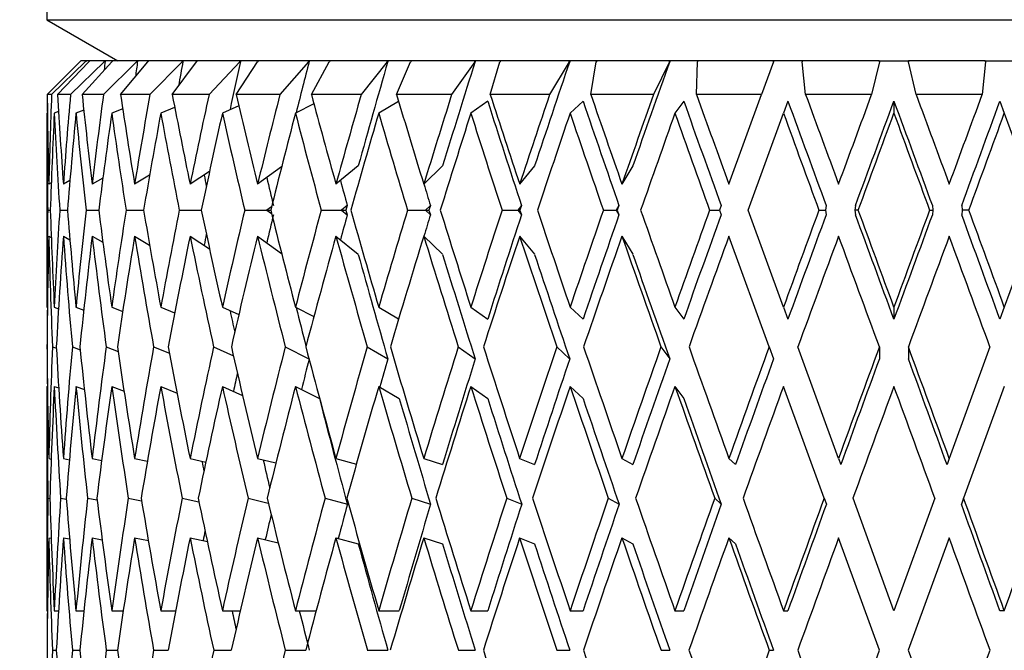
# Model space of a CAD drawing. Units: millimetres. Extents: x -302 to 1370, y 0 to 1483.
# Drawn here: x 722 to 737, y 904 to 913 of the extents above; entities that cross this region are included whole.
import ezdxf
from ezdxf import colors
from ezdxf.entities.mleader import LeaderData, LeaderLine
from ezdxf.math import Vec2, Vec3

# ---------------------------------------------------------------- set-up
doc = ezdxf.new("R2010")
doc.units = ezdxf.units.MM
doc.layers.add('DV5_Défaut', color=7, linetype='Continuous')
doc.layers.add('Défaut', color=7, linetype='Continuous')

# ---------------------------------------------------------------- blocks, each defined once
blk = doc.blocks.new('_DOT')
at = {"color": 0}
blk.add_line((0, 0), (-1, 0), dxfattribs=at)
at = {"color": 0, "const_width": 0.333}
blk.add_lwpolyline([(-0.1665, 0, 1), (0.1665, 0, 1)], format="xyb", close=True, dxfattribs=at)
blk = doc.blocks.new('SE4')
at = {"layer": 'DV5_Défaut', "color": 7, "linetype": 'Continuous'}
for p, q in [((722.578, 918.426), (722.578, 913.232)), ((722.578, 913.232), (747.578, 913.232)), ((722.578, 913.232), (723.628, 912.626)), ((723.066, 912.612), (722.582, 912.126)), ((722.583, 912.126), (723.066, 912.612)), ((723.142, 912.612), (722.648, 912.126)), ((722.735, 912.126), (723.199, 912.612)), ((723.424, 912.612), (722.927, 912.126)), ((723.08, 912.626), (723.066, 912.612)), ((723.066, 912.612), (723.078, 912.624)), ((723.066, 912.612), (723.066, 912.612)), ((723.08, 912.626), (723.078, 912.626)), ((723.078, 912.626), (723.078, 912.623)), ((723.156, 912.626), (723.08, 912.626)), ((723.098, 912.126), (723.536, 912.612)), ((723.142, 912.612), (723.156, 912.626)), ((723.156, 912.617), (723.142, 912.612)), ((723.156, 912.617), (723.156, 912.626)), ((723.214, 912.626), (723.156, 912.626)), ((723.214, 912.626), (723.199, 912.612)), ((723.436, 912.626), (723.214, 912.626)), ((723.904, 912.612), (723.413, 912.126)), ((723.424, 912.612), (723.436, 912.626)), ((723.437, 912.617), (723.424, 912.612)), ((723.437, 912.617), (723.436, 912.626)), ((723.55, 912.626), (723.436, 912.626)), ((723.55, 912.626), (723.536, 912.612)), ((723.916, 912.626), (723.55, 912.626)), ((723.666, 912.126), (724.069, 912.612)), ((723.904, 912.612), (723.916, 912.626)), ((723.917, 912.617), (723.904, 912.612)), ((723.917, 912.617), (723.916, 912.626)), ((724.083, 912.626), (723.916, 912.626)), ((724.083, 912.626), (724.069, 912.612)), ((724.586, 912.626), (724.083, 912.626)), ((724.576, 912.612), (724.1, 912.126)), ((724.43, 912.126), (724.791, 912.612)), ((724.576, 912.612), (724.586, 912.626)), ((724.588, 912.617), (724.576, 912.612)), ((724.588, 912.617), (724.586, 912.626)), ((724.805, 912.626), (724.586, 912.626)), ((724.805, 912.626), (724.791, 912.612)), ((725.436, 912.626), (724.805, 912.626)), ((725.427, 912.612), (724.974, 912.126)), ((725.375, 912.126), (725.689, 912.612)), ((725.427, 912.612), (725.436, 912.626)), ((725.438, 912.617), (725.427, 912.612)), ((725.438, 912.617), (725.436, 912.626)), ((725.702, 912.626), (725.436, 912.626)), ((725.702, 912.626), (725.689, 912.612)), ((726.451, 912.626), (725.702, 912.626)), ((726.444, 912.612), (726.021, 912.126)), ((726.444, 912.612), (726.451, 912.626)), ((726.454, 912.617), (726.444, 912.612)), ((726.454, 912.617), (726.451, 912.626)), ((726.76, 912.626), (726.451, 912.626)), ((726.487, 912.126), (726.748, 912.612)), ((726.76, 912.626), (726.748, 912.612)), ((727.614, 912.626), (726.76, 912.626)), ((727.608, 912.612), (727.223, 912.126)), ((727.608, 912.612), (727.614, 912.626)), ((727.617, 912.617), (727.608, 912.612)), ((727.617, 912.617), (727.614, 912.626)), ((727.96, 912.626), (727.614, 912.626)), ((727.746, 912.126), (727.949, 912.612)), ((727.96, 912.626), (727.949, 912.612)), ((728.904, 912.626), (727.96, 912.626)), ((728.9, 912.612), (728.559, 912.126)), ((728.9, 912.612), (728.904, 912.626)), ((728.907, 912.617), (728.9, 912.612)), ((728.907, 912.617), (728.904, 912.626)), ((729.282, 912.626), (728.904, 912.626)), ((729.13, 912.126), (729.272, 912.612)), ((729.282, 912.626), (729.272, 912.612)), ((730.3, 912.626), (729.282, 912.626)), ((730.298, 912.612), (730.007, 912.126)), ((730.298, 912.612), (730.3, 912.626)), ((730.303, 912.617), (730.298, 912.612)), ((730.303, 912.617), (730.3, 912.626)), ((730.703, 912.626), (730.3, 912.626)), ((730.616, 912.126), (730.695, 912.612)), ((730.703, 912.626), (730.695, 912.612)), ((731.778, 912.626), (730.703, 912.626)), ((731.777, 912.612), (731.541, 912.126)), ((731.777, 912.612), (731.778, 912.626)), ((731.781, 912.617), (731.777, 912.612)), ((731.781, 912.617), (731.778, 912.626)), ((732.199, 912.626), (731.778, 912.626)), ((732.178, 912.126), (732.192, 912.612)), ((732.199, 912.626), (732.192, 912.612)), ((733.312, 912.626), (732.199, 912.626)), ((733.313, 912.612), (733.137, 912.126)), ((733.315, 912.617), (733.312, 912.626)), ((733.744, 912.626), (733.312, 912.626)), ((733.313, 912.612), (733.312, 912.626)), ((733.315, 912.617), (733.313, 912.612)), ((733.744, 912.626), (733.739, 912.612)), ((733.79, 912.126), (733.739, 912.612)), ((734.876, 912.626), (733.744, 912.626)), ((734.88, 912.612), (734.765, 912.126)), ((734.88, 912.617), (734.876, 912.626)), ((734.876, 912.626), (735.312, 912.626)), ((734.88, 912.612), (734.876, 912.626)), ((734.88, 912.617), (734.88, 912.612)), ((735.312, 912.626), (735.309, 912.617)), ((735.312, 912.626), (735.309, 912.612)), ((735.309, 912.617), (735.309, 912.612)), ((735.424, 912.126), (735.309, 912.612)), ((736.444, 912.626), (735.312, 912.626)), ((736.449, 912.612), (736.399, 912.126)), ((736.444, 912.626), (736.876, 912.626)), ((736.449, 912.612), (736.444, 912.626)), ((722.648, 912.126), (722.583, 912.126)), ((722.927, 912.126), (722.735, 912.126)), ((723.413, 912.126), (723.098, 912.126)), ((724.1, 912.126), (723.666, 912.126)), ((724.974, 912.126), (724.43, 912.126)), ((726.021, 912.126), (725.375, 912.126)), ((726.523, 911.99), (726.251, 911.852)), ((727.223, 912.126), (726.487, 912.126)), ((727.776, 912.025), (727.481, 911.852)), ((728.559, 912.126), (727.746, 912.126)), ((729.092, 912.031), (728.842, 911.852)), ((730.007, 912.126), (729.13, 912.126)), ((730.501, 912.031), (730.31, 911.852)), ((731.541, 912.126), (730.616, 912.126)), ((731.988, 912.031), (731.859, 911.852)), ((733.137, 912.126), (732.178, 912.126)), ((732.656, 910.804), (733.137, 912.126)), ((733.528, 912.031), (733.463, 911.852)), ((734.765, 912.126), (733.79, 912.126)), ((735.094, 912.031), (735.094, 911.852)), ((736.399, 912.126), (735.424, 912.126)), ((736.661, 912.031), (736.726, 911.852)), ((722.586, 911.855), (722.578, 911.852)), ((722.75, 911.875), (722.687, 911.852)), ((723.123, 911.894), (723.008, 911.852)), ((723.698, 911.915), (723.536, 911.852)), ((724.466, 911.937), (724.261, 911.852)), ((725.414, 911.962), (725.171, 911.852)), ((732.941, 910.419), (733.463, 911.852)), ((736.726, 911.852), (737.247, 910.419)), ((722.578, 911.807), (722.578, 909.032)), ((724.981, 910.989), (724.694, 910.804)), ((726.046, 911.058), (725.691, 910.804)), ((727.178, 911.072), (726.849, 910.804)), ((728.425, 911.072), (728.147, 910.804)), ((729.785, 911.072), (729.564, 910.804)), ((731.236, 911.072), (731.076, 910.804)), ((722.643, 910.824), (722.606, 910.804)), ((722.918, 910.857), (722.821, 910.804)), ((723.405, 910.894), (723.247, 910.804)), ((724.096, 910.937), (723.874, 910.804)), ((722.59, 910.419), (722.629, 910.419)), ((722.768, 910.419), (722.882, 910.419)), ((723.156, 910.419), (723.344, 910.419)), ((723.749, 910.419), (724.006, 910.419)), ((724.535, 910.419), (724.858, 910.419)), ((725.502, 910.419), (725.828, 910.419)), ((725.898, 910.469), (725.828, 910.419)), ((725.828, 910.419), (725.885, 910.419)), ((725.828, 910.419), (725.898, 910.37)), ((726.632, 910.419), (726.932, 910.419)), ((727.016, 910.488), (726.932, 910.419)), ((726.932, 910.419), (726.997, 910.419)), ((726.932, 910.419), (727.016, 910.351)), ((727.016, 910.488), (726.997, 910.419)), ((726.997, 910.419), (727.016, 910.351)), ((727.907, 910.419), (728.174, 910.419)), ((728.245, 910.488), (728.174, 910.419)), ((728.174, 910.419), (728.224, 910.419)), ((728.174, 910.419), (728.245, 910.351)), ((728.245, 910.488), (728.224, 910.419)), ((728.224, 910.419), (728.245, 910.351)), ((729.305, 910.419), (729.535, 910.419)), ((729.592, 910.488), (729.535, 910.419)), ((729.535, 910.419), (729.569, 910.419)), ((729.535, 910.419), (729.592, 910.351)), ((729.592, 910.488), (729.569, 910.419)), ((729.569, 910.419), (729.592, 910.351)), ((730.801, 910.419), (730.99, 910.419)), ((731.031, 910.488), (730.99, 910.419)), ((730.99, 910.419), (731.007, 910.419)), ((730.99, 910.419), (731.031, 910.351)), ((731.031, 910.488), (731.007, 910.419)), ((731.007, 910.419), (731.031, 910.351)), ((732.371, 910.419), (732.516, 910.419)), ((732.541, 910.488), (732.516, 910.419)), ((732.516, 910.419), (732.541, 910.351)), ((733.463, 908.987), (732.941, 910.419)), ((733.987, 910.419), (734.085, 910.419)), ((734.093, 910.488), (734.085, 910.419)), ((734.085, 910.419), (734.093, 910.351)), ((734.526, 910.489), (734.518, 910.419)), ((734.518, 910.419), (734.526, 910.35)), ((734.567, 910.419), (734.518, 910.419)), ((735.622, 910.419), (735.671, 910.419)), ((735.663, 910.488), (735.671, 910.419)), ((735.671, 910.419), (735.663, 910.351)), ((736.096, 910.489), (736.104, 910.419)), ((736.104, 910.419), (736.096, 910.35)), ((736.202, 910.419), (736.104, 910.419)), ((737.247, 910.419), (736.726, 908.987)), ((722.606, 910.035), (722.643, 910.015)), ((722.821, 910.035), (722.918, 909.982)), ((723.247, 910.035), (723.405, 909.945)), ((723.874, 910.035), (724.096, 909.902)), ((724.694, 910.035), (724.981, 909.85)), ((725.691, 910.035), (726.046, 909.781)), ((726.849, 910.035), (727.178, 909.767)), ((728.147, 910.035), (728.425, 909.767)), ((729.564, 910.035), (729.785, 909.767)), ((731.076, 910.035), (731.236, 909.767)), ((733.25, 908.402), (732.656, 910.035)), ((722.578, 908.987), (722.586, 908.984)), ((722.687, 908.987), (722.75, 908.964)), ((723.008, 908.987), (723.123, 908.944)), ((723.536, 908.987), (723.698, 908.924)), ((724.261, 908.987), (724.466, 908.902)), ((725.171, 908.987), (725.414, 908.877)), ((726.251, 908.987), (726.523, 908.849)), ((727.481, 908.987), (727.776, 908.814)), ((728.842, 908.987), (729.092, 908.808)), ((730.31, 908.987), (730.501, 908.808)), ((731.859, 908.987), (731.988, 908.808)), ((733.463, 908.987), (733.528, 908.808)), ((735.094, 908.987), (735.094, 908.808)), ((736.726, 908.987), (736.661, 908.808)), ((722.58, 908.402), (722.58, 908.401)), ((722.661, 908.402), (722.718, 908.381)), ((722.954, 908.402), (723.07, 908.359)), ((723.455, 908.402), (723.63, 908.334)), ((724.155, 908.402), (724.388, 908.305)), ((725.042, 908.402), (725.334, 908.27)), ((726.1, 908.402), (726.451, 908.224)), ((727.312, 908.402), (727.617, 908.222)), ((728.657, 908.402), (728.907, 908.222)), ((730.112, 908.402), (730.303, 908.222)), ((731.652, 908.402), (731.781, 908.222)), ((733.25, 908.402), (733.315, 908.222)), ((734.277, 906.75), (733.676, 908.401)), ((734.88, 908.402), (734.88, 908.222)), ((735.309, 908.401), (735.309, 908.222)), ((736.513, 908.402), (735.912, 906.75)), ((722.578, 907.817), (722.586, 907.815)), ((722.578, 907.773), (722.578, 904.549)), ((722.687, 907.817), (722.752, 907.794)), ((723.008, 907.817), (723.132, 907.772)), ((723.536, 907.817), (723.718, 907.747)), ((724.261, 907.817), (724.501, 907.718)), ((725.171, 907.817), (725.47, 907.682)), ((726.251, 907.817), (726.604, 907.638)), ((727.481, 907.817), (727.786, 907.638)), ((728.842, 907.817), (729.092, 907.638)), ((730.31, 907.817), (730.501, 907.638)), ((731.859, 907.817), (731.988, 907.638)), ((734.064, 906.165), (733.463, 907.817)), ((736.726, 907.817), (736.124, 906.165)), ((722.606, 906.75), (722.641, 906.744)), ((722.821, 906.75), (722.911, 906.734)), ((723.247, 906.75), (723.388, 906.724)), ((723.874, 906.75), (724.064, 906.712)), ((724.694, 906.75), (724.927, 906.7)), ((725.691, 906.75), (725.962, 906.686)), ((726.848, 906.75), (727.151, 906.668)), ((728.147, 906.75), (728.425, 906.661)), ((729.564, 906.75), (729.785, 906.661)), ((731.075, 906.75), (731.236, 906.661)), ((732.655, 906.75), (732.753, 906.661)), ((734.277, 906.75), (734.309, 906.661)), ((735.912, 906.75), (735.879, 906.661)), ((722.593, 906.165), (722.622, 906.16)), ((722.781, 906.165), (722.866, 906.15)), ((723.18, 906.165), (723.32, 906.139)), ((723.781, 906.165), (723.977, 906.126)), ((724.576, 906.165), (724.825, 906.112)), ((725.551, 906.165), (725.85, 906.094)), ((726.689, 906.165), (727.019, 906.075)), ((727.97, 906.165), (728.248, 906.075)), ((729.373, 906.165), (729.595, 906.075)), ((730.874, 906.165), (731.035, 906.075)), ((732.446, 906.165), (732.544, 906.075)), ((734.064, 906.165), (734.097, 906.075)), ((735.094, 904.504), (734.49, 906.165)), ((735.699, 906.165), (735.094, 904.504)), ((736.124, 906.165), (736.092, 906.075)), ((722.606, 905.581), (722.642, 905.574)), ((722.821, 905.581), (722.914, 905.564)), ((723.247, 905.581), (723.395, 905.553)), ((723.874, 905.581), (724.077, 905.54)), ((724.694, 905.581), (724.949, 905.526)), ((725.691, 905.581), (725.996, 905.508)), ((726.848, 905.581), (727.178, 905.491)), ((728.147, 905.581), (728.425, 905.491)), ((729.564, 905.581), (729.785, 905.491)), ((731.075, 905.581), (731.236, 905.491)), ((732.655, 905.581), (732.753, 905.491)), ((734.881, 903.919), (734.277, 905.581)), ((735.912, 905.581), (735.307, 903.919)), ((722.578, 904.504), (722.586, 904.504)), ((722.687, 904.504), (722.75, 904.504)), ((723.008, 904.504), (723.126, 904.504)), ((723.536, 904.504), (723.706, 904.504)), ((724.261, 904.504), (724.48, 904.504)), ((725.171, 904.504), (725.436, 904.504)), ((726.251, 904.504), (726.557, 904.504)), ((727.481, 904.504), (727.786, 904.504)), ((728.842, 904.504), (729.092, 904.504)), ((730.309, 904.504), (730.501, 904.504)), ((731.858, 904.504), (731.988, 904.504)), ((733.463, 904.504), (733.528, 904.504)), ((736.726, 904.504), (736.66, 904.504)), ((722.58, 903.919), (722.58, 903.919)), ((722.661, 903.919), (722.717, 903.919)), ((722.955, 903.919), (723.065, 903.919)), ((723.456, 903.919), (723.619, 903.919)), ((724.156, 903.919), (724.369, 903.919)), ((725.043, 903.919), (725.302, 903.919)), ((726.101, 903.919), (726.403, 903.919)), ((727.313, 903.919), (727.618, 903.919)), ((728.659, 903.919), (728.909, 903.919)), ((730.113, 903.919), (730.305, 903.919)), ((731.653, 903.919), (731.783, 903.919)), ((733.252, 903.919), (733.317, 903.919)), ((734.277, 902.258), (734.881, 903.919)), ((735.307, 903.919), (735.912, 902.258))]:
    blk.add_line(p, q, dxfattribs=at)
for centre, start, end in [((1005.405, 810.779), 160.93608, 161.28271), ((1005.405, 997.06), 198.71729, 199.06392)]:
    blk.add_arc(centre, 290.249, start, end, dxfattribs=at)
for centre, major_axis, ratio, start_param, end_param in [((735.078, 917.46), (-5.157, -32.926), 0.329086, -1.371877, -1.368017), ((735.078, 917.46), (-6.624, -32.908), 0.30407, -1.362246, -1.355396), ((735.078, 917.46), (-7.916, -32.898), 0.274141, -1.357503, -1.346371), ((735.078, 917.46), (-9.025, -32.898), 0.240393, -1.357518, -1.335599), ((735.078, 917.46), (-9.952, -32.907), 0.203777, -1.361825, -1.338501), ((735.078, 917.46), (-10.699, -32.922), 0.165076, -1.369778, -1.322233), ((735.078, 917.46), (-11.273, -32.94), 0.124911, -1.380651, -1.333106), ((735.078, 917.46), (-11.678, -32.955), 0.083767, -1.393696, -1.346151), ((735.078, 917.46), (-11.92, -32.966), 0.042024, -1.408178, -1.360633), ((735.078, 917.46), (-1.875, -34.337), 0.359923, -1.395205, -1.387205), ((735.078, 917.549), (-1.875, -34.337), 0.359923, -1.392575, -1.353473), ((735.078, 917.46), (-3.684, -34.32), 0.348049, -1.377513, -1.33843), ((735.078, 917.549), (0, -34.343), 0.36397, -1.412223, -1.373122), ((735.078, 917.46), (-5.372, -34.298), 0.329086, -1.36336, -1.324277), ((735.078, 917.549), (1.875, -34.337), 0.359923, -1.431872, -1.392771), ((735.078, 917.46), (-6.9, -34.279), 0.30407, -1.353729, -1.314646), ((735.078, 917.549), (3.684, -34.32), 0.348049, -1.449564, -1.410463), ((735.078, 917.46), (-8.246, -34.269), 0.274141, -1.348986, -1.309903), ((735.078, 917.549), (5.372, -34.298), 0.329086, -1.463718, -1.424617), ((735.078, 917.46), (-9.401, -34.269), 0.240393, -1.349001, -1.309918), ((735.078, 917.549), (6.9, -34.279), 0.30407, -1.473349, -1.434248), ((735.078, 917.46), (-10.366, -34.278), 0.203777, -1.353308, -1.314225), ((735.078, 917.549), (8.246, -34.269), 0.274141, -1.478092, -1.43899), ((735.078, 917.46), (-11.145, -34.294), 0.165076, -1.361261, -1.322178), ((735.078, 917.549), (9.401, -34.269), 0.240393, -1.478077, -1.438976), ((735.078, 917.46), (-11.742, -34.312), 0.124911, -1.372133, -1.333051), ((735.078, 916.379), (9.952, -32.907), 0.203777, -1.500078, -1.452698), ((735.078, 917.549), (10.366, -34.278), 0.203777, -1.47377, -1.434669), ((735.078, 917.46), (-12.165, -34.328), 0.083767, -1.385179, -1.346096), ((735.078, 916.379), (10.699, -32.922), 0.165076, -1.492125, -1.444745), ((735.078, 917.549), (11.145, -34.294), 0.165076, -1.465817, -1.426715), ((735.078, 917.46), (-12.416, -34.34), 0.042024, -1.39966, -1.360577), ((735.078, 916.379), (11.273, -32.94), 0.124911, -1.481253, -1.433872), ((735.078, 917.549), (11.742, -34.312), 0.124911, -1.454944, -1.415843), ((735.078, 916.379), (11.678, -32.955), 0.083767, -1.468207, -1.420827), ((735.078, 917.549), (12.165, -34.328), 0.083767, -1.441899, -1.402797), ((735.078, 917.46), (-12.416, -34.34), 0.042024, 1.390965, 1.430048), ((735.078, 916.29), (-11.92, -32.966), 0.042024, 1.409106, 1.456456), ((735.078, 916.379), (11.92, -32.966), 0.042024, -1.453726, -1.406345), ((735.078, 917.549), (12.416, -34.34), 0.042024, -1.427417, -1.388316), ((735.078, 917.46), (-12.165, -34.328), 0.083767, 1.405447, 1.444529), ((735.078, 916.29), (-11.678, -32.955), 0.083767, 1.423587, 1.470937), ((735.078, 916.379), (-1.875, -34.337), 0.359923, -1.418937, -1.376728), ((735.078, 916.29), (-3.684, -34.32), 0.348049, -1.403866, -1.361673), ((735.078, 916.379), (0, -34.343), 0.36397, -1.438586, -1.396376), ((735.078, 916.29), (-5.372, -34.298), 0.329086, -1.389712, -1.34752), ((735.078, 916.379), (1.875, -34.337), 0.359923, -1.458235, -1.416025), ((735.078, 916.29), (-6.9, -34.279), 0.30407, -1.380081, -1.337888), ((735.078, 916.379), (3.684, -34.32), 0.348049, -1.475927, -1.433717), ((735.078, 916.29), (-8.246, -34.269), 0.274141, -1.375339, -1.333146), ((735.078, 916.379), (5.372, -34.298), 0.329086, -1.490081, -1.447871), ((735.078, 916.29), (-9.401, -34.269), 0.240393, -1.375353, -1.333161), ((735.078, 916.379), (6.9, -34.279), 0.30407, -1.499712, -1.457502), ((735.078, 916.29), (-10.366, -34.278), 0.203777, -1.379661, -1.337468), ((735.078, 916.379), (8.246, -34.269), 0.274141, -1.504454, -1.462244), ((735.078, 916.29), (-11.145, -34.294), 0.165076, -1.387614, -1.345421), ((735.078, 916.379), (9.401, -34.269), 0.240393, -1.50444, -1.46223), ((735.078, 916.29), (-11.742, -34.312), 0.124911, -1.398486, -1.356293), ((735.078, 916.379), (10.366, -34.278), 0.203777, -1.500133, -1.457923), ((735.078, 916.29), (-12.165, -34.328), 0.083767, -1.411532, -1.369339), ((735.078, 916.379), (11.145, -34.294), 0.165076, -1.49218, -1.44997), ((735.078, 916.29), (-12.416, -34.34), 0.042024, -1.426013, -1.38382), ((735.078, 916.379), (11.742, -34.312), 0.124911, -1.481307, -1.439097), ((735.078, 916.379), (12.165, -34.328), 0.083767, -1.468261, -1.426052), ((735.078, 916.29), (-12.416, -34.34), 0.042024, 1.414208, 1.456401), ((735.078, 916.379), (12.416, -34.34), 0.042024, -1.45378, -1.41157), ((735.078, 916.29), (-12.165, -34.328), 0.083767, 1.428689, 1.470882), ((735.078, 916.379), (5.157, -32.926), 0.329086, -1.456491, -1.451396), ((735.078, 916.379), (6.624, -32.908), 0.30407, -1.464993, -1.452277), ((735.078, 916.379), (7.916, -32.898), 0.274141, -1.46842, -1.45702), ((735.078, 916.379), (9.025, -32.898), 0.240393, -1.466794, -1.457005), ((735.078, 904.46), (-1.875, 34.337), 0.359923, 1.376728, 1.418937), ((735.078, 904.549), (-3.684, 34.32), 0.348049, 1.361673, 1.403866), ((735.078, 904.46), (0, 34.343), 0.36397, 1.396376, 1.438586), ((735.078, 904.549), (-5.372, 34.298), 0.329086, 1.34752, 1.389712), ((735.078, 904.46), (1.875, 34.337), 0.359923, 1.416025, 1.458235), ((735.078, 904.549), (-6.9, 34.279), 0.30407, 1.337888, 1.380081), ((735.078, 904.46), (3.684, 34.32), 0.348049, 1.433717, 1.475927), ((735.078, 904.549), (-8.246, 34.269), 0.274141, 1.333146, 1.375339), ((735.078, 904.46), (5.372, 34.298), 0.329086, 1.447871, 1.490081), ((735.078, 904.549), (-9.401, 34.269), 0.240393, 1.333161, 1.375353), ((735.078, 904.46), (6.9, 34.279), 0.30407, 1.457502, 1.499712), ((735.078, 904.549), (-10.366, 34.278), 0.203777, 1.337468, 1.379661), ((735.078, 904.46), (8.246, 34.269), 0.274141, 1.462244, 1.504454), ((735.078, 904.549), (-11.145, 34.294), 0.165076, 1.345421, 1.387614), ((735.078, 904.46), (9.401, 34.269), 0.240393, 1.46223, 1.50444), ((735.078, 904.549), (-11.742, 34.312), 0.124911, 1.356293, 1.398486), ((735.078, 904.46), (10.366, 34.278), 0.203777, 1.457923, 1.500133), ((735.078, 904.549), (-12.165, 34.328), 0.083767, 1.369339, 1.411532), ((735.078, 904.46), (11.145, 34.294), 0.165076, 1.44997, 1.49218), ((735.078, 904.549), (-12.416, 34.34), 0.042024, 1.38382, 1.426013), ((735.078, 904.46), (11.742, 34.312), 0.124911, 1.439097, 1.481307), ((735.078, 904.46), (12.165, 34.328), 0.083767, 1.426052, 1.468261), ((735.078, 904.549), (-12.416, 34.34), 0.042024, -1.456401, -1.414208), ((735.078, 904.46), (12.416, 34.34), 0.042024, 1.41157, 1.45378), ((735.078, 904.549), (-12.165, 34.328), 0.083767, -1.470882, -1.428689), ((735.078, 904.46), (6.624, 32.908), 0.30407, 1.452277, 1.464993), ((735.078, 904.46), (7.916, 32.898), 0.274141, 1.45702, 1.46842), ((735.078, 904.46), (9.025, 32.898), 0.240393, 1.457005, 1.466794), ((735.078, 904.46), (9.952, 32.907), 0.203777, 1.452698, 1.500078), ((735.078, 904.46), (10.699, 32.922), 0.165076, 1.444745, 1.492125), ((735.078, 904.46), (11.273, 32.94), 0.124911, 1.433872, 1.481253), ((735.078, 904.46), (11.678, 32.955), 0.083767, 1.420827, 1.468207), ((735.078, 904.549), (-11.92, 32.966), 0.042024, -1.456456, -1.409106), ((735.078, 904.46), (11.92, 32.966), 0.042024, 1.406345, 1.453726), ((735.078, 904.549), (-11.678, 32.955), 0.083767, -1.470937, -1.423587), ((735.078, 903.29), (-1.875, 34.337), 0.359923, 1.353473, 1.401763), ((735.078, 903.379), (-3.684, 34.32), 0.348049, 1.33843, 1.386692), ((735.078, 903.29), (0, 34.343), 0.36397, 1.373122, 1.421411), ((735.078, 903.379), (-5.372, 34.298), 0.329086, 1.324277, 1.372538), ((735.078, 903.29), (1.875, 34.337), 0.359923, 1.392771, 1.44106), ((735.078, 903.379), (-6.9, 34.279), 0.30407, 1.314646, 1.362907), ((735.078, 903.29), (3.684, 34.32), 0.348049, 1.410463, 1.458752), ((735.078, 903.379), (-8.246, 34.269), 0.274141, 1.309903, 1.358165), ((735.078, 903.29), (5.372, 34.298), 0.329086, 1.424617, 1.472906), ((735.078, 903.379), (-9.401, 34.269), 0.240393, 1.309918, 1.358179), ((735.078, 904.46), (5.157, 32.926), 0.329086, 1.451396, 1.456491), ((735.078, 903.29), (6.9, 34.279), 0.30407, 1.434248, 1.482537), ((735.078, 903.379), (-10.366, 34.278), 0.203777, 1.314225, 1.362486), ((735.078, 903.29), (8.246, 34.269), 0.274141, 1.43899, 1.487279), ((735.078, 903.379), (-11.145, 34.294), 0.165076, 1.322178, 1.370439), ((735.078, 903.29), (9.401, 34.269), 0.240393, 1.438976, 1.487265), ((735.078, 903.379), (-11.742, 34.312), 0.124911, 1.333051, 1.381312), ((735.078, 903.29), (10.366, 34.278), 0.203777, 1.434669, 1.482958), ((735.078, 903.379), (-12.165, 34.328), 0.083767, 1.346096, 1.394357), ((735.078, 903.29), (11.145, 34.294), 0.165076, 1.426715, 1.475005), ((735.078, 903.379), (-12.416, 34.34), 0.042024, 1.360577, 1.408839), ((735.078, 903.29), (11.742, 34.312), 0.124911, 1.415843, 1.464132), ((735.078, 903.29), (12.165, 34.328), 0.083767, 1.402797, 1.451087), ((735.078, 903.379), (-12.416, 34.34), 0.042024, -1.439227, -1.390965), ((735.078, 903.29), (12.416, 34.34), 0.042024, 1.388316, 1.436605), ((735.078, 903.379), (-12.165, 34.328), 0.083767, -1.453708, -1.405447), ((735.078, 903.379), (-10.699, 32.922), 0.165076, 1.322233, 1.369778), ((735.078, 903.379), (-11.273, 32.94), 0.124911, 1.333106, 1.380651), ((735.078, 903.379), (-11.678, 32.955), 0.083767, 1.346151, 1.393696), ((735.078, 903.379), (-11.92, 32.966), 0.042024, 1.360633, 1.408178), ((735.078, 903.379), (-1.875, 34.337), 0.359923, 1.387205, 1.404384), ((735.078, 903.379), (-9.025, 32.898), 0.240393, 1.335599, 1.345447), ((735.078, 903.379), (-9.952, 32.907), 0.203777, 1.338501, 1.3561), ((735.078, 904.46), (-1.875, 34.337), 0.359923, 1.436112, 1.453291), ((735.078, 904.549), (-1.875, 34.337), 0.359923, 1.438733, 1.487), ((735.078, 904.46), (0, 34.343), 0.36397, 1.455761, 1.504044), ((735.078, 904.549), (-3.684, 34.32), 0.348049, 1.421041, 1.469307), ((735.078, 904.46), (1.875, 34.337), 0.359923, 1.47541, 1.523693), ((735.078, 904.549), (-5.372, 34.298), 0.329086, 1.406887, 1.455154), ((735.078, 904.46), (3.684, 34.32), 0.348049, 1.493102, 1.541385), ((735.078, 904.549), (-6.9, 34.279), 0.30407, 1.397256, 1.445523), ((735.078, 904.46), (5.372, 34.298), 0.329086, 1.507255, 1.555539), ((735.078, 904.549), (-8.246, 34.269), 0.274141, 1.392514, 1.44078), ((735.078, 904.46), (6.9, 34.279), 0.30407, 1.516886, 1.56517), ((735.078, 904.549), (-9.401, 34.269), 0.240393, 1.392528, 1.440795), ((735.078, 904.46), (8.246, 34.269), 0.274141, 1.521629, 1.569913), ((735.078, 904.549), (-10.366, 34.278), 0.203777, 1.396835, 1.445102), ((735.078, 904.46), (9.401, 34.269), 0.240393, 1.521614, 1.569898), ((735.078, 904.549), (-11.145, 34.294), 0.165076, 1.404789, 1.453055), ((735.078, 904.46), (10.366, 34.278), 0.203777, 1.517307, 1.565591), ((735.078, 904.549), (-11.742, 34.312), 0.124911, 1.415661, 1.463928), ((735.078, 904.46), (11.145, 34.294), 0.165076, 1.509354, 1.557638), ((735.078, 904.549), (-12.165, 34.328), 0.083767, 1.428707, 1.476973), ((735.078, 904.46), (11.742, 34.312), 0.124911, 1.498482, 1.546765), ((735.078, 904.549), (-12.416, 34.34), 0.042024, 1.443188, 1.491455), ((735.078, 904.46), (12.165, 34.328), 0.083767, 1.485436, 1.53372), ((735.078, 904.46), (12.416, 34.34), 0.042024, 1.470955, 1.519238), ((735.078, 904.549), (-12.416, 34.34), 0.042024, -1.521842, -1.473576), ((735.078, 904.46), (7.916, 32.898), 0.274141, 1.52229, 1.536021), ((735.078, 904.46), (9.025, 32.898), 0.240393, 1.522275, 1.534929), ((735.078, 904.46), (9.952, 32.907), 0.203777, 1.517968, 1.565537), ((735.078, 904.46), (10.699, 32.922), 0.165076, 1.510015, 1.557584), ((735.078, 904.46), (11.273, 32.94), 0.124911, 1.499143, 1.546711), ((735.078, 904.46), (11.678, 32.955), 0.083767, 1.486097, 1.533665), ((735.078, 904.46), (11.92, 32.966), 0.042024, 1.471616, 1.519184), ((735.078, 904.549), (-11.92, 32.966), 0.042024, -1.521897, -1.474346), ((735.078, 904.46), (6.624, 32.908), 0.30407, 1.523949, 1.532158), ((735.078, 903.379), (-1.875, 34.337), 0.359923, 1.421558, 1.469936), ((735.078, 903.29), (0, 34.343), 0.36397, 1.438586, 1.48698), ((735.078, 903.379), (-3.684, 34.32), 0.348049, 1.403866, 1.452243), ((735.078, 903.29), (1.875, 34.337), 0.359923, 1.458235, 1.506629), ((735.078, 903.379), (-5.372, 34.298), 0.329086, 1.389712, 1.43809), ((735.078, 903.29), (3.684, 34.32), 0.348049, 1.475927, 1.524321), ((735.078, 903.379), (-6.9, 34.279), 0.30407, 1.380081, 1.428459), ((735.078, 903.29), (5.372, 34.298), 0.329086, 1.490081, 1.538475), ((735.078, 903.379), (-8.246, 34.269), 0.274141, 1.375339, 1.423716), ((735.078, 903.29), (6.9, 34.279), 0.30407, 1.499712, 1.548106), ((735.078, 903.379), (-9.401, 34.269), 0.240393, 1.375353, 1.423731), ((735.078, 903.29), (8.246, 34.269), 0.274141, 1.504454, 1.552848), ((735.078, 903.379), (-10.366, 34.278), 0.203777, 1.379661, 1.428038), ((735.078, 903.29), (9.401, 34.269), 0.240393, 1.50444, 1.552834), ((735.078, 903.379), (-11.145, 34.294), 0.165076, 1.387614, 1.435991), ((735.078, 903.29), (10.366, 34.278), 0.203777, 1.500133, 1.548527), ((735.078, 903.379), (-11.742, 34.312), 0.124911, 1.398486, 1.446864), ((735.078, 903.29), (11.145, 34.294), 0.165076, 1.49218, 1.540573), ((735.078, 903.379), (-12.165, 34.328), 0.083767, 1.411532, 1.459909), ((735.078, 903.29), (11.742, 34.312), 0.124911, 1.481307, 1.529701), ((735.078, 903.379), (-12.416, 34.34), 0.042024, 1.426013, 1.47439), ((735.078, 903.29), (12.165, 34.328), 0.083767, 1.468261, 1.516655), ((735.078, 903.29), (12.416, 34.34), 0.042024, 1.45378, 1.502174), ((735.078, 903.379), (-12.416, 34.34), 0.042024, -1.504778, -1.456401), ((735.078, 903.379), (-9.952, 32.907), 0.203777, 1.379715, 1.427381), ((735.078, 903.379), (-10.699, 32.922), 0.165076, 1.387668, 1.435334), ((735.078, 903.379), (-11.273, 32.94), 0.124911, 1.398541, 1.446207), ((735.078, 903.379), (-11.678, 32.955), 0.083767, 1.411586, 1.459252), ((735.078, 903.379), (-11.92, 32.966), 0.042024, 1.426068, 1.473734), ((735.078, 903.379), (-7.916, 32.898), 0.274141, 1.40365, 1.408269), ((735.078, 903.379), (-9.025, 32.898), 0.240393, 1.403124, 1.415718), ((735.078, 904.46), (0, 34.343), 0.36397, 1.521109, 1.569497), ((735.078, 904.549), (-1.875, 34.337), 0.359923, 1.504064, 1.552447), ((735.078, 904.46), (1.875, 34.337), 0.359923, 1.540757, 1.589146), ((735.078, 904.549), (-3.684, 34.32), 0.348049, 1.486372, 1.534755), ((735.078, 904.46), (3.684, 34.32), 0.348049, 1.55845, 1.606838), ((735.078, 904.549), (-5.372, 34.298), 0.329086, 1.472218, 1.520601), ((735.078, 904.46), (-5.372, -34.298), 0.329086, 4.714196, 4.762585), ((735.078, 904.549), (-6.9, 34.279), 0.30407, 1.462587, 1.51097), ((735.078, 904.46), (-6.9, -34.279), 0.30407, 4.723827, 4.772216), ((735.078, 904.549), (-8.246, 34.269), 0.274141, 1.457845, 1.506227), ((735.078, 904.46), (-8.246, -34.269), 0.274141, 4.728569, 4.776958), ((735.078, 904.549), (-9.401, 34.269), 0.240393, 1.457859, 1.506242), ((735.078, 904.46), (-9.401, -34.269), 0.240393, -1.55463, -1.506242), ((735.078, 904.549), (-10.366, 34.278), 0.203777, 1.462166, 1.510549), ((735.078, 904.46), (-10.366, -34.278), 0.203777, 4.724248, 4.772636), ((735.078, 904.549), (-11.145, 34.294), 0.165076, 1.47012, 1.518502), ((735.078, 904.46), (-11.145, -34.294), 0.165076, 4.716295, 4.764683), ((735.078, 904.549), (-11.742, 34.312), 0.124911, 1.480992, 1.529375), ((735.078, 904.46), (11.742, 34.312), 0.124911, 1.563829, 1.612218), ((735.078, 904.549), (-12.165, 34.328), 0.083767, 1.494038, 1.54242), ((735.078, 904.46), (12.165, 34.328), 0.083767, 1.550784, 1.599172), ((735.078, 904.549), (-12.416, 34.34), 0.042024, 1.508519, 1.556902), ((735.078, 904.46), (12.416, 34.34), 0.042024, 1.536302, 1.584691), ((735.078, 904.549), (12.416, -34.34), 0.042024, 1.554303, 1.602686), ((735.078, 904.46), (12.416, 34.34), 0.042024, -1.554303, -1.505915), ((735.078, 904.46), (-9.025, -32.898), 0.240393, -1.553974, -1.538667), ((735.078, 904.46), (-9.952, -32.907), 0.203777, -1.558281, -1.510603), ((735.078, 904.46), (-10.699, -32.922), 0.165076, 4.716951, 4.764629), ((735.078, 904.46), (-11.273, -32.94), 0.124911, 4.706079, 4.753757), ((735.078, 904.46), (-11.678, -32.955), 0.083767, 4.693033, 4.740711), ((735.078, 904.46), (-11.92, -32.966), 0.042024, 4.678552, 4.72623), ((735.078, 904.549), (-11.92, 32.966), 0.042024, 4.695842, 4.743513), ((735.078, 904.46), (-7.916, -32.898), 0.274141, -1.549404, -1.538112), ((735.078, 903.29), (0, 34.343), 0.36397, 1.504044, 1.552469), ((735.078, 903.379), (-1.875, 34.337), 0.359923, 1.487, 1.535419), ((735.078, 903.29), (1.875, 34.337), 0.359923, 1.523693, 1.572118), ((735.078, 903.379), (-3.684, 34.32), 0.348049, 1.469307, 1.517727), ((735.078, 903.29), (3.684, 34.32), 0.348049, 1.541385, 1.58981), ((735.078, 903.379), (-5.372, 34.298), 0.329086, 1.455154, 1.503573), ((735.078, 903.29), (5.372, 34.298), 0.329086, 1.555539, 1.603964), ((735.078, 903.379), (-6.9, 34.279), 0.30407, 1.445523, 1.493942), ((735.078, 903.29), (6.9, 34.279), 0.30407, 1.56517, 1.613595), ((735.078, 903.379), (-8.246, 34.269), 0.274141, 1.44078, 1.4892), ((735.078, 904.46), (-6.624, -32.908), 0.30407, -1.546764, -1.542414), ((735.078, 903.29), (8.246, 34.269), 0.274141, 1.569913, 1.618337), ((735.078, 903.379), (-9.401, 34.269), 0.240393, 1.440795, 1.489214), ((735.078, 903.29), (9.401, 34.269), 0.240393, 1.569898, 1.618323), ((735.078, 903.379), (-10.366, 34.278), 0.203777, 1.445102, 1.493522), ((735.078, 903.29), (10.366, 34.278), 0.203777, 1.565591, 1.614016), ((735.078, 903.379), (-11.145, 34.294), 0.165076, 1.453055, 1.501475), ((735.078, 903.29), (11.145, 34.294), 0.165076, 1.557638, 1.606063), ((735.078, 903.379), (-11.742, 34.312), 0.124911, 1.463928, 1.512347), ((735.078, 903.379), (-12.165, 34.328), 0.083767, 1.476973, 1.525393), ((735.078, 903.29), (12.165, 34.328), 0.083767, 1.53372, 1.582144), ((735.078, 903.379), (-12.416, 34.34), 0.042024, 1.491455, 1.539874), ((735.078, 903.29), (12.416, 34.34), 0.042024, 1.519238, 1.567663), ((735.078, 903.379), (-12.416, 34.34), 0.042024, 4.712923, 4.761343), ((735.078, 903.379), (-9.952, 32.907), 0.203777, 1.445156, 1.492866), ((735.078, 903.379), (-10.699, 32.922), 0.165076, 1.453109, 1.500819), ((735.078, 903.379), (-11.273, 32.94), 0.124911, 1.463982, 1.511692), ((735.078, 903.379), (-11.678, 32.955), 0.083767, 1.477028, 1.524737), ((735.078, 903.379), (-11.92, 32.966), 0.042024, 1.491509, 1.539219), ((735.078, 903.379), (0, 34.343), 0.36397, 1.538036, 1.555068), ((735.078, 903.379), (-7.916, 32.898), 0.274141, 1.470802, 1.479165), ((735.078, 903.379), (-9.025, 32.898), 0.240393, 1.470817, 1.488559), ((735.078, 904.549), (0, -34.343), 0.36397, 4.730716, 4.779141), ((735.078, 904.46), (0, -34.343), 0.36397, -1.555068, -1.538036), ((735.078, 904.46), (-1.875, -34.337), 0.359923, -1.535419, -1.487), ((735.078, 904.549), (-1.875, 34.337), 0.359923, 1.569474, 1.617899), ((735.078, 904.46), (-3.684, -34.32), 0.348049, -1.517727, -1.469307), ((735.078, 904.549), (-3.684, 34.32), 0.348049, 1.551782, 1.600207), ((735.078, 904.46), (-5.372, -34.298), 0.329086, -1.503573, -1.455154), ((735.078, 904.549), (-5.372, 34.298), 0.329086, 1.537629, 1.586053), ((735.078, 904.46), (-6.9, -34.279), 0.30407, -1.493942, -1.445523), ((735.078, 904.46), (-8.246, -34.269), 0.274141, -1.4892, -1.44078), ((735.078, 904.46), (-9.401, -34.269), 0.240393, -1.489214, -1.440795), ((735.078, 904.549), (-11.145, 34.294), 0.165076, 1.53553, 1.583955), ((735.078, 904.549), (-12.165, 34.328), 0.083767, 1.559448, 1.607873), ((735.078, 904.46), (-12.416, -34.34), 0.042024, -1.539874, -1.491455), ((735.078, 904.549), (12.416, -34.34), 0.042024, -1.567663, -1.519238), ((735.078, 904.46), (-12.416, -34.34), 0.042024, 1.521842, 1.570262)]:
    blk.add_ellipse(centre, major_axis=major_axis, ratio=ratio, start_param=start_param, end_param=end_param, dxfattribs=at)

msp = doc.modelspace()

# ---------------------------------------------------------------- block references
at = {"layer": 'Défaut'}
msp.add_blockref('SE4', (0, 0), dxfattribs=at)

# ---------------------------------------------------------------- leaders
at = {"layer": 'Défaut', "color": 7, "linetype": 'Continuous'}
ml = msp.add_multileader_mtext('Standard', dxfattribs=at)
ml.set_content('{\\pxsm0.9;\\fSolid Edge ISO|b1||i0||c0|p34;\\W1.;04/01/2022\\P}', color=256)
ml.set_leader_properties()
ml.set_arrow_properties(name='DOT')
ml.build(insert=Vec2(0, 0))
ml.multileader.update_dxf_attribs({"leader_type": 0, "dogleg_length": 0, "arrow_head_size": 12})
ctx = ml.context
ctx.base_point, ctx.char_height, ctx.arrow_head_size, ctx.landing_gap_size = Vec3(922.839, 1472.071), 12, 12, 4.2
notes = []
notes.append((ctx, [(0, (0, 0, 0), (0, 0), (1, 0), 1, [])]))
ctx.mtext.insert = Vec3(924.839, 1478.191)
for ctx, leaders in notes:
    for number, flags, end, landing, length, lines in leaders:
        leader = LeaderData()
        leader.index, (leader.has_last_leader_line, leader.has_dogleg_vector, leader.attachment_direction) = number, flags
        leader.last_leader_point, leader.dogleg_vector, leader.dogleg_length = Vec3(end), Vec3(landing), length
        for number, points, colour, breaks in lines:
            line = LeaderLine()
            line.index, line.vertices, line.color, line.breaks = number, Vec3.list(points), colors.encode_raw_color(colour), breaks
            leader.lines.append(line)
        ctx.leaders.append(leader)

doc.saveas('drawing.dxf')
